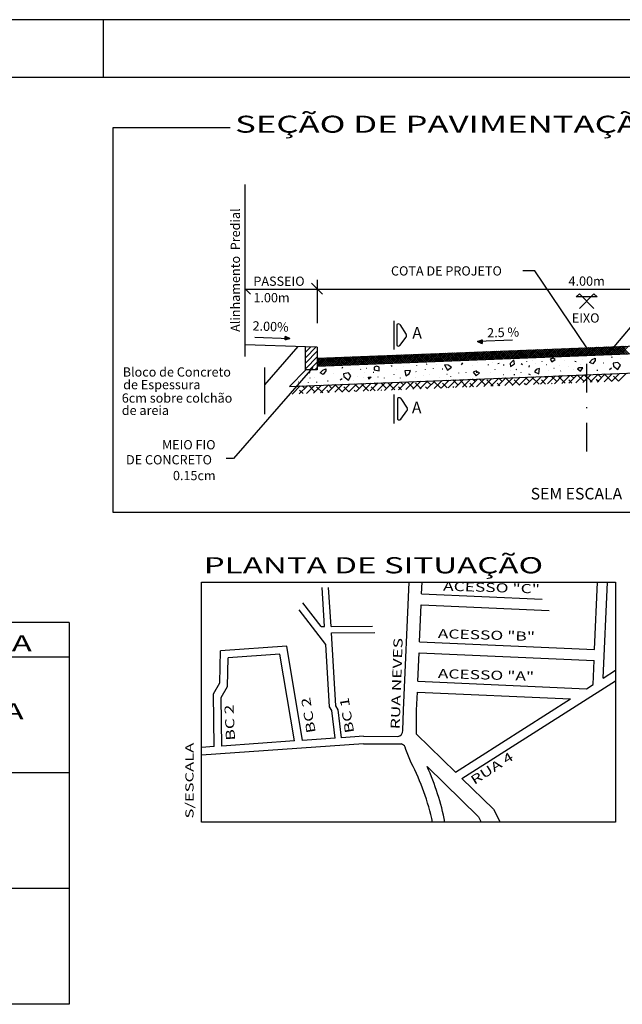
# Model space of a CAD drawing. Extents: x 848 to 1146, y 914 to 1103.
# Drawn here: x 1047 to 1099, y 1018 to 1103 of the extents above; entities that cross this region are included whole.
import ezdxf

# ---------------------------------------------------------------- set-up
doc = ezdxf.new("R2010")
doc.units = 0
doc.header["$LTSCALE"] = 5
doc.header["$MEASUREMENT"] = 0
doc.linetypes.add('DASHDOT', pattern=[1, 0.5, -0.25, 0, -0.25])
doc.layers.get('0').update_dxf_attribs({"linetype": 'CONTINUOUS'})
for name, color, linetype in [('LEVANTAMENTO', 5, 'CONTINUOUS'), ('PREDIAL', 1, 'CONTINUOUS'), ('PROJETO', 2, 'CONTINUOUS'), ('REG60-100', 3, 'CONTINUOUS')]:
    doc.layers.add(name, color=color, linetype=linetype)
doc.styles.add('REGUA100', font='TIMES.TTF', dxfattribs={"width": 1.4})
doc.styles.add('ROMANS', font='romans')
doc.styles.add('STYLE3', font='ARIAL.TTF', dxfattribs={"width": 1.5})

# ---------------------------------------------------------------- blocks, each defined once
blk = doc.blocks.new('*X11')
at = {"color": 0}
for p, q in [((926.88, 861.65), (927.19, 861.96)), ((926.88, 861.67), (927.17, 861.96)), ((926.89, 861.77), (927.11, 861.99)), ((926.89, 861.79), (927.1, 861.99)), ((926.89, 861.73), (927.14, 861.98)), ((926.89, 861.75), (927.13, 861.98)), ((926.89, 861.69), (927.16, 861.97)), ((926.89, 861.71), (927.15, 861.97)), ((926.9, 861.9), (927.03, 862.03)), ((926.9, 861.92), (927.02, 862.03)), ((926.9, 861.86), (927.05, 862.02)), ((926.9, 861.88), (927.04, 862.02)), ((926.9, 861.83), (927.08, 862.01)), ((926.9, 861.84), (927.07, 862.01)), ((926.9, 861.81), (927.09, 862)), ((926.9, 861.64), (927.21, 861.94)), ((927.12, 861.7), (926.9, 861.92)), ((927.11, 861.7), (926.9, 861.9)), ((926.91, 862.04), (926.95, 862.07)), ((926.91, 862), (926.97, 862.06)), ((926.91, 862.02), (926.96, 862.06)), ((926.91, 861.96), (926.99, 862.05)), ((926.91, 861.98), (926.98, 862.05)), ((927.23, 861.73), (926.91, 862.05)), ((926.91, 861.94), (927.01, 862.04)), ((927.22, 861.73), (926.91, 862.03)), ((927.2, 861.72), (926.91, 862.01)), ((927.19, 861.72), (926.91, 862)), ((927.18, 861.72), (926.91, 861.98)), ((927.16, 861.71), (926.91, 861.97)), ((927.15, 861.71), (926.91, 861.95)), ((927.14, 861.7), (926.91, 861.93)), ((926.92, 862.08), (926.92, 862.08)), ((927.26, 861.74), (926.92, 862.08)), ((926.92, 862.06), (926.93, 862.07)), ((927.24, 861.74), (926.92, 862.06)), ((926.93, 861.64), (927.22, 861.94)), ((927.27, 861.74), (926.95, 862.07)), ((926.95, 861.65), (927.23, 861.93)), ((927.29, 861.75), (926.98, 862.05)), ((926.98, 861.66), (927.25, 861.93)), ((927, 861.66), (927.26, 861.92)), ((927.3, 861.75), (927.02, 862.04)), ((927.03, 861.67), (927.27, 861.92)), ((927.31, 861.76), (927.05, 862.02)), ((927.05, 861.68), (927.28, 861.91)), ((927.33, 861.76), (927.08, 862)), ((927.08, 861.69), (927.29, 861.9)), ((927.1, 861.69), (927.31, 861.9)), ((927.34, 861.76), (927.12, 861.99)), ((927.13, 861.7), (927.32, 861.89)), ((927.35, 861.77), (927.15, 861.97)), ((927.37, 861.77), (927.18, 861.96)), ((927.38, 861.78), (927.22, 861.94)), ((927.4, 861.78), (927.25, 861.93)), ((927.41, 861.78), (927.28, 861.91)), ((927.42, 861.79), (927.31, 861.9)), ((926.92, 861.64), (926.88, 861.67)), ((926.9, 861.64), (926.88, 861.66)), ((926.89, 861.63), (926.88, 861.64)), ((927.03, 861.67), (926.89, 861.8)), ((927.01, 861.67), (926.89, 861.79)), ((927, 861.66), (926.89, 861.77)), ((926.98, 861.66), (926.89, 861.75)), ((926.97, 861.66), (926.89, 861.74)), ((926.96, 861.65), (926.89, 861.72)), ((926.94, 861.65), (926.89, 861.7)), ((926.93, 861.64), (926.89, 861.69)), ((927.09, 861.69), (926.9, 861.88)), ((927.08, 861.69), (926.9, 861.87)), ((927.07, 861.68), (926.9, 861.85)), ((927.05, 861.68), (926.9, 861.84)), ((927.04, 861.68), (926.9, 861.82)), ((927.15, 861.71), (927.33, 861.89)), ((927.18, 861.72), (927.34, 861.88)), ((927.2, 861.72), (927.35, 861.88)), ((927.23, 861.73), (927.37, 861.87)), ((927.25, 861.74), (927.38, 861.87)), ((927.28, 861.74), (927.39, 861.86)), ((927.3, 861.75), (927.4, 861.85)), ((927.33, 861.76), (927.41, 861.85)), ((927.44, 861.79), (927.35, 861.88)), ((927.35, 861.77), (927.43, 861.84)), ((927.45, 861.8), (927.38, 861.86)), ((927.38, 861.77), (927.44, 861.84)), ((927.4, 861.78), (927.45, 861.83)), ((927.46, 861.8), (927.41, 861.85)), ((927.43, 861.79), (927.46, 861.83)), ((927.48, 861.8), (927.45, 861.83)), ((927.45, 861.8), (927.48, 861.82)), ((927.49, 861.81), (927.48, 861.82)), ((927.48, 861.8), (927.49, 861.81))]:
    blk.add_line(p, q, dxfattribs=at)
blk = doc.blocks.new('*X12')
at = {"color": 0}
for p, q in [((872.08, 860.76), (872.73, 861.42)), ((872.08, 860.06), (873.42, 861.4)), ((872.08, 859.35), (873.58, 860.85)), ((872.08, 858.64), (873.58, 860.14)), ((872.58, 858.44), (873.58, 859.43)), ((873.29, 858.44), (873.58, 858.73))]:
    blk.add_line(p, q, dxfattribs=at)

msp = doc.modelspace()

# ---------------------------------------------------------------- linework, layer by layer
at = {"color": 250}
for p, q in [((1146.285, 1102.815), (848.347, 1102.815)), ((1053.785, 1097.815), (1053.785, 1102.815))]:
    msp.add_line(p, q, dxfattribs=at)
at = {"color": 6}
msp.add_line((1141.285, 1097.815), (860.847, 1097.815), dxfattribs=at)
at = {"color": 1}
for p, q in [((1066.039, 1073.704), (1066.039, 1088.579)), ((1097.623, 1074.159), (1106.756, 1085.013)), ((1072.295, 1076.575), (1072.295, 1080.313)), ((1066.503, 1079.087), (1066.039, 1079.545)), ((1066.039, 1079.523), (1120.104, 1079.523)), ((1072.721, 1079.098), (1071.776, 1080.031)), ((1094.677, 1078.864), (1094.951, 1079.102)), ((1096.468, 1078.864), (1094.677, 1078.864)), ((1096.197, 1079.102), (1094.951, 1077.856)), ((1096.197, 1077.856), (1094.951, 1079.102)), ((1096.197, 1079.102), (1096.468, 1078.864)), ((1079.149, 1076.461), (1079.149, 1074.653)), ((1079.41, 1076.461), (1079.971, 1075.6)), ((1066.879, 1075.37), (1069.895, 1075.251)), ((1069.483, 1075.131), (1069.508, 1075.433)), ((1069.895, 1075.251), (1069.483, 1075.131)), ((1069.895, 1075.251), (1069.508, 1075.433)), ((1079.41, 1074.653), (1079.955, 1075.371)), ((1086.13, 1074.985), (1086.531, 1075.136)), ((1086.531, 1075.136), (1086.53, 1074.834)), ((1095.574, 1074.457), (1118.881, 1075.373)), ((1071.267, 1074.541), (1066.039, 1074.705)), ((1070.591, 1074.562), (1067.704, 1071.241)), ((1072.267, 1074.509), (1071.267, 1074.541)), ((1071.267, 1072.541), (1071.267, 1074.541)), ((1072.267, 1074.509), (1072.267, 1073.541)), ((1072.334, 1073.544), (1095.574, 1074.457)), ((1089.146, 1075.102), (1086.13, 1074.985)), ((1086.13, 1074.985), (1086.53, 1074.834)), ((1095.574, 1073.79), (1118.889, 1074.706)), ((1072.267, 1072.874), (1095.582, 1073.79)), ((1072.267, 1073.541), (1072.33, 1073.544)), ((1072.267, 1073.541), (1072.267, 1072.874)), ((1092.678, 1073.542), (1092.409, 1073.468)), ((1092.409, 1073.468), (1092.556, 1073.249)), ((1092.556, 1073.249), (1092.848, 1073.444)), ((1092.848, 1073.444), (1092.678, 1073.542)), ((1095.24, 1073.468), (1095.24, 1073.468)), ((1095.829, 1073.189), (1096.048, 1073.433)), ((1096.048, 1073.433), (1096.317, 1073.555)), ((1096.317, 1073.555), (1096.317, 1073.36)), ((1097.757, 1073.677), (1097.708, 1073.58)), ((1098.464, 1073.506), (1098.464, 1073.506)), ((1071.88, 1072.743), (1065.032, 1064.865)), ((1072.267, 1072.874), (1072.267, 1072.541)), ((1072.741, 1072.517), (1073.01, 1072.639)), ((1073.01, 1072.639), (1073.01, 1072.444)), ((1074.449, 1072.761), (1074.401, 1072.664)), ((1075.157, 1072.591), (1075.157, 1072.591)), ((1076.036, 1072.591), (1076.011, 1072.566)), ((1076.548, 1072.664), (1076.524, 1072.664)), ((1077.426, 1072.859), (1077.207, 1072.786)), ((1077.207, 1072.786), (1077.207, 1072.542)), ((1077.622, 1072.761), (1077.426, 1072.859)), ((1077.622, 1072.469), (1077.622, 1072.761)), ((1078.671, 1072.908), (1078.671, 1072.883)), ((1078.671, 1072.883), (1078.744, 1072.883)), ((1079.159, 1072.615), (1079.159, 1072.591)), ((1079.72, 1072.859), (1079.72, 1072.859)), ((1080.867, 1072.932), (1080.843, 1072.883)), ((1081.599, 1072.615), (1081.599, 1072.566)), ((1081.746, 1073.03), (1081.697, 1073.005)), ((1082.307, 1072.664), (1082.307, 1072.639)), ((1082.624, 1073.03), (1082.624, 1073.03)), ((1083.136, 1072.615), (1083.063, 1072.591)), ((1083.283, 1072.981), (1083.527, 1072.517)), ((1083.6, 1072.956), (1083.283, 1072.981)), ((1083.527, 1072.517), (1083.893, 1072.786)), ((1083.82, 1072.81), (1083.6, 1072.956)), ((1083.893, 1072.786), (1083.82, 1072.81)), ((1084.845, 1073.151), (1084.723, 1072.981)), ((1085.674, 1072.908), (1085.674, 1072.908)), ((1086.113, 1073.151), (1086.113, 1073.151)), ((1087.041, 1073.005), (1087.041, 1072.956)), ((1087.407, 1073.151), (1087.407, 1073.151)), ((1088.017, 1073.078), (1087.895, 1073.054)), ((1088.432, 1072.956), (1088.358, 1072.956)), ((1089.261, 1073.395), (1088.968, 1073.078)), ((1088.968, 1073.078), (1088.993, 1072.834)), ((1088.993, 1072.834), (1089.334, 1073.054)), ((1089.334, 1073.054), (1089.261, 1073.395)), ((1089.92, 1073.103), (1090.018, 1073.005)), ((1090.359, 1073.273), (1090.359, 1073.225)), ((1090.603, 1072.908), (1090.579, 1072.786)), ((1090.872, 1073.371), (1090.847, 1073.371)), ((1091.165, 1073.103), (1091.165, 1073.078)), ((1091.482, 1072.664), (1091.213, 1072.566)), ((1091.433, 1072.2), (1091.482, 1072.664)), ((1091.701, 1073.298), (1091.701, 1073.273)), ((1092.067, 1073.005), (1092.092, 1073.005)), ((1092.726, 1072.688), (1092.751, 1072.688)), ((1093.164, 1072.027), (1121.11, 1073.125)), ((1093.19, 1072.932), (1093.19, 1072.932)), ((1093.654, 1073.322), (1093.654, 1073.322)), ((1094.02, 1072.834), (1094.02, 1072.834)), ((1094.556, 1073.298), (1094.654, 1073.273)), ((1094.922, 1072.713), (1094.776, 1072.639)), ((1094.776, 1072.639), (1095.044, 1072.42)), ((1095.24, 1072.713), (1094.922, 1072.713)), ((1095.044, 1072.42), (1095.24, 1072.713)), ((1095.069, 1073.03), (1095.069, 1073.03)), ((1096.097, 1073.067), (1095.829, 1073.189)), ((1096.317, 1073.36), (1096.097, 1073.067)), ((1097, 1073.141), (1097.025, 1073.141)), ((1097.732, 1072.677), (1097.561, 1072.555)), ((1098.269, 1073.189), (1097.854, 1073.116)), ((1097.854, 1073.116), (1097.879, 1072.872)), ((1097.879, 1072.872), (1098.269, 1072.58)), ((1098.489, 1072.945), (1098.269, 1073.189)), ((1098.269, 1072.58), (1098.489, 1072.945)), ((1071.274, 1072.541), (1069.857, 1071.111)), ((1069.857, 1071.111), (1095.574, 1072.122)), ((1072.267, 1072.541), (1071.267, 1072.541)), ((1071.521, 1072.347), (1071.619, 1072.298)), ((1071.619, 1071.859), (1071.619, 1071.835)), ((1072.009, 1071.859), (1072.009, 1071.859)), ((1072.522, 1072.274), (1072.741, 1072.517)), ((1072.79, 1072.152), (1072.522, 1072.274)), ((1073.01, 1072.444), (1072.79, 1072.152)), ((1073.693, 1072.225), (1073.717, 1072.225)), ((1074.425, 1071.762), (1074.254, 1071.64)), ((1074.962, 1072.274), (1074.547, 1072.2)), ((1074.547, 1072.2), (1074.571, 1071.957)), ((1074.571, 1071.957), (1074.962, 1071.664)), ((1075.181, 1072.03), (1074.962, 1072.274)), ((1074.962, 1071.664), (1075.181, 1072.03)), ((1075.743, 1071.932), (1075.743, 1071.932)), ((1076.28, 1071.859), (1076.28, 1071.859)), ((1076.377, 1072.274), (1076.377, 1072.274)), ((1076.719, 1071.737), (1076.694, 1071.908)), ((1076.694, 1071.908), (1076.938, 1071.908)), ((1076.938, 1071.908), (1076.719, 1071.737)), ((1077.158, 1072.322), (1077.109, 1072.322)), ((1077.207, 1072.542), (1077.622, 1072.469)), ((1077.5, 1071.932), (1077.5, 1071.908)), ((1078.061, 1071.859), (1078.061, 1071.835)), ((1078.891, 1072.127), (1078.891, 1072.103)), ((1079.452, 1071.859), (1079.452, 1071.835)), ((1080.33, 1072.493), (1079.842, 1072.444)), ((1079.842, 1072.444), (1079.94, 1072.03)), ((1079.94, 1072.03), (1080.233, 1072.2)), ((1080.233, 1072.2), (1080.33, 1072.493)), ((1080.794, 1072.396), (1080.818, 1072.371)), ((1080.794, 1071.859), (1080.794, 1071.859)), ((1081.502, 1072.03), (1081.502, 1072.03)), ((1081.99, 1072.127), (1081.99, 1072.127)), ((1082.868, 1071.859), (1082.868, 1071.859)), ((1083.502, 1072.127), (1083.478, 1072.127)), ((1083.795, 1072.005), (1083.795, 1071.981)), ((1084.479, 1072.274), (1084.479, 1072.249)), ((1085.113, 1072.347), (1085.113, 1072.322)), ((1086.04, 1072.469), (1085.747, 1072.347)), ((1085.747, 1072.347), (1086.016, 1072.03)), ((1086.016, 1072.03), (1086.309, 1072.298)), ((1086.065, 1072.298), (1086.04, 1072.469)), ((1086.113, 1072.371), (1086.065, 1072.298)), ((1086.309, 1072.298), (1086.113, 1072.371)), ((1087.285, 1072.298), (1087.285, 1072.298)), ((1087.626, 1072.566), (1087.626, 1072.542)), ((1088.383, 1072.152), (1088.407, 1072.152)), ((1089.017, 1072.517), (1089.017, 1072.517)), ((1089.286, 1072.152), (1089.359, 1072.152)), ((1089.505, 1072.566), (1089.456, 1072.542)), ((1089.871, 1072.347), (1089.871, 1072.322)), ((1090.53, 1072.2), (1090.677, 1072.127)), ((1091.213, 1072.566), (1091.067, 1072.371)), ((1091.067, 1072.371), (1091.433, 1072.2)), ((1092.287, 1072.517), (1092.287, 1072.517)), ((1093.312, 1072.42), (1093.336, 1072.444)), ((1094.459, 1072.566), (1094.459, 1072.566)), ((1096.463, 1072.507), (1096.536, 1072.507)), ((1070.618, 1071.493), (1070.643, 1071.493)), ((1071.497, 1071.444), (1071.497, 1071.42)), ((1072.204, 1071.493), (1072.204, 1071.444)), ((1073.156, 1071.591), (1073.229, 1071.591)), ((1075.401, 1071.64), (1075.401, 1071.64)), ((1079.225, 1070.077), (1079.225, 1068.269)), ((1079.486, 1070.077), (1080.047, 1069.216)), ((1079.486, 1068.269), (1080.031, 1068.987)), ((1065.032, 1064.865), (1064.395, 1064.865))]:
    msp.add_line(p, q, dxfattribs=at)
at = {"color": 2}
for p, q in [((1078.925, 1074.296), (1078.925, 1076.766)), ((1078.925, 1067.912), (1078.925, 1070.42))]:
    msp.add_line(p, q, dxfattribs=at)
at = {"color": 0}
for p, q in [((1090.451, 1073.588), (1091.145, 1074.283)), ((1090.635, 1073.596), (1091.329, 1074.29)), ((1090.819, 1073.603), (1091.513, 1074.297)), ((1091.003, 1073.61), (1091.698, 1074.305)), ((1091.765, 1073.64), (1091.124, 1074.282)), ((1091.187, 1073.617), (1091.882, 1074.312)), ((1091.936, 1073.647), (1091.294, 1074.289)), ((1091.371, 1073.625), (1092.066, 1074.319)), ((1092.106, 1073.653), (1091.464, 1074.295)), ((1091.555, 1073.632), (1092.25, 1074.326)), ((1092.276, 1073.66), (1091.634, 1074.302)), ((1091.739, 1073.639), (1092.434, 1074.334)), ((1092.446, 1073.667), (1091.804, 1074.309)), ((1091.923, 1073.646), (1092.618, 1074.341)), ((1092.616, 1073.674), (1091.974, 1074.315)), ((1092.107, 1073.654), (1092.802, 1074.348)), ((1092.786, 1073.68), (1092.144, 1074.322)), ((1092.291, 1073.661), (1092.986, 1074.355)), ((1092.956, 1073.687), (1092.314, 1074.329)), ((1092.475, 1073.668), (1093.17, 1074.362)), ((1093.126, 1073.694), (1092.484, 1074.336)), ((1093.296, 1073.7), (1092.654, 1074.342)), ((1092.659, 1073.675), (1093.354, 1074.37)), ((1093.466, 1073.707), (1092.824, 1074.349)), ((1092.843, 1073.682), (1093.538, 1074.377)), ((1093.636, 1073.714), (1092.995, 1074.356)), ((1093.027, 1073.69), (1093.722, 1074.384)), ((1093.807, 1073.72), (1093.165, 1074.362)), ((1093.211, 1073.697), (1093.906, 1074.391)), ((1093.977, 1073.727), (1093.335, 1074.369)), ((1093.395, 1073.704), (1094.09, 1074.399)), ((1094.147, 1073.734), (1093.505, 1074.376)), ((1093.579, 1073.711), (1094.274, 1074.406)), ((1094.317, 1073.74), (1093.675, 1074.382)), ((1093.763, 1073.719), (1094.458, 1074.413)), ((1094.487, 1073.747), (1093.845, 1074.389)), ((1093.947, 1073.726), (1094.642, 1074.42)), ((1094.657, 1073.754), (1094.015, 1074.396)), ((1094.131, 1073.733), (1094.826, 1074.428)), ((1094.827, 1073.76), (1094.185, 1074.402)), ((1094.315, 1073.74), (1095.01, 1074.435)), ((1094.997, 1073.767), (1094.355, 1074.409)), ((1094.499, 1073.748), (1095.194, 1074.442)), ((1095.167, 1073.774), (1094.525, 1074.416)), ((1094.683, 1073.755), (1095.378, 1074.449)), ((1095.337, 1073.78), (1094.695, 1074.422)), ((1095.508, 1073.787), (1094.866, 1074.429)), ((1094.867, 1073.762), (1095.562, 1074.456)), ((1095.574, 1073.898), (1095.036, 1074.436)), ((1095.051, 1073.769), (1095.574, 1074.292)), ((1095.852, 1073.801), (1095.21, 1074.443)), ((1095.574, 1074.251), (1095.376, 1074.449)), ((1095.542, 1073.788), (1096.236, 1074.483)), ((1096.192, 1073.814), (1095.55, 1074.456)), ((1095.574, 1073.968), (1096.082, 1074.477)), ((1095.574, 1074.115), (1095.93, 1074.471)), ((1095.574, 1074.292), (1095.746, 1074.464)), ((1096.362, 1073.821), (1095.72, 1074.463)), ((1095.726, 1073.796), (1096.42, 1074.49)), ((1096.532, 1073.827), (1095.89, 1074.469)), ((1095.91, 1073.803), (1096.604, 1074.497)), ((1096.703, 1073.834), (1096.061, 1074.476)), ((1096.094, 1073.81), (1096.788, 1074.505)), ((1096.873, 1073.841), (1096.231, 1074.483)), ((1096.278, 1073.817), (1096.972, 1074.512)), ((1097.043, 1073.847), (1096.401, 1074.489)), ((1096.462, 1073.825), (1097.156, 1074.519)), ((1097.213, 1073.854), (1096.571, 1074.496)), ((1096.646, 1073.832), (1097.34, 1074.526)), ((1097.383, 1073.861), (1096.741, 1074.503)), ((1096.83, 1073.839), (1097.524, 1074.534)), ((1097.553, 1073.867), (1096.911, 1074.509)), ((1097.014, 1073.846), (1097.708, 1074.541)), ((1097.723, 1073.874), (1097.081, 1074.516)), ((1097.198, 1073.854), (1097.892, 1074.548)), ((1097.893, 1073.881), (1097.251, 1074.523)), ((1097.382, 1073.861), (1098.076, 1074.555)), ((1098.063, 1073.888), (1097.421, 1074.53)), ((1097.566, 1073.868), (1098.26, 1074.562)), ((1098.233, 1073.894), (1097.591, 1074.536)), ((1097.75, 1073.875), (1098.444, 1074.57)), ((1098.403, 1073.901), (1097.761, 1074.543)), ((1098.574, 1073.908), (1097.932, 1074.55)), ((1097.934, 1073.882), (1098.628, 1074.577)), ((1098.744, 1073.914), (1098.102, 1074.556)), ((1098.118, 1073.89), (1098.812, 1074.584)), ((1098.914, 1073.921), (1098.272, 1074.563)), ((1098.302, 1073.897), (1098.996, 1074.591)), ((1099.084, 1073.928), (1098.442, 1074.57)), ((1098.486, 1073.904), (1099.18, 1074.599)), ((1099.254, 1073.934), (1098.612, 1074.576)), ((1072.267, 1072.905), (1072.929, 1073.567)), ((1072.267, 1073.082), (1072.745, 1073.56)), ((1072.267, 1073.259), (1072.561, 1073.553)), ((1072.267, 1073.435), (1072.377, 1073.546)), ((1072.885, 1072.898), (1072.267, 1073.517)), ((1073.055, 1072.905), (1072.413, 1073.547)), ((1072.418, 1072.88), (1073.113, 1073.574)), ((1073.225, 1072.912), (1072.583, 1073.554)), ((1072.602, 1072.887), (1073.297, 1073.582)), ((1073.395, 1072.918), (1072.753, 1073.56)), ((1072.786, 1072.894), (1073.481, 1073.589)), ((1073.565, 1072.925), (1072.923, 1073.567)), ((1072.97, 1072.902), (1073.665, 1073.596)), ((1073.736, 1072.932), (1073.094, 1073.574)), ((1073.154, 1072.909), (1073.849, 1073.603)), ((1073.906, 1072.938), (1073.264, 1073.58)), ((1073.338, 1072.916), (1074.033, 1073.611)), ((1074.076, 1072.945), (1073.434, 1073.587)), ((1073.522, 1072.923), (1074.217, 1073.618)), ((1074.246, 1072.952), (1073.604, 1073.594)), ((1073.706, 1072.931), (1074.401, 1073.625)), ((1074.416, 1072.958), (1073.774, 1073.6)), ((1073.89, 1072.938), (1074.585, 1073.632)), ((1074.586, 1072.965), (1073.944, 1073.607)), ((1074.074, 1072.945), (1074.769, 1073.639)), ((1074.756, 1072.972), (1074.114, 1073.614)), ((1074.258, 1072.952), (1074.953, 1073.647)), ((1074.926, 1072.978), (1074.284, 1073.62)), ((1074.442, 1072.959), (1075.137, 1073.654)), ((1075.096, 1072.985), (1074.454, 1073.627)), ((1075.266, 1072.992), (1074.624, 1073.634)), ((1074.626, 1072.967), (1075.321, 1073.661)), ((1075.436, 1072.999), (1074.795, 1073.64)), ((1074.81, 1072.974), (1075.505, 1073.668)), ((1075.607, 1073.005), (1074.965, 1073.647)), ((1074.994, 1072.981), (1075.689, 1073.676)), ((1075.777, 1073.012), (1075.135, 1073.654)), ((1075.178, 1072.988), (1075.873, 1073.683)), ((1075.947, 1073.019), (1075.305, 1073.661)), ((1075.362, 1072.996), (1076.057, 1073.69)), ((1076.117, 1073.025), (1075.475, 1073.667)), ((1075.547, 1073.003), (1076.241, 1073.697)), ((1076.287, 1073.032), (1075.645, 1073.674)), ((1075.731, 1073.01), (1076.425, 1073.705)), ((1076.457, 1073.039), (1075.815, 1073.681)), ((1075.915, 1073.017), (1076.609, 1073.712)), ((1076.627, 1073.045), (1075.985, 1073.687)), ((1076.099, 1073.025), (1076.793, 1073.719)), ((1076.797, 1073.052), (1076.155, 1073.694)), ((1076.283, 1073.032), (1076.977, 1073.726)), ((1076.967, 1073.059), (1076.325, 1073.701)), ((1076.467, 1073.039), (1077.161, 1073.733)), ((1077.137, 1073.065), (1076.495, 1073.707)), ((1076.651, 1073.046), (1077.345, 1073.741)), ((1077.308, 1073.072), (1076.666, 1073.714)), ((1076.835, 1073.053), (1077.529, 1073.748)), ((1077.478, 1073.079), (1076.836, 1073.721)), ((1077.648, 1073.085), (1077.006, 1073.727)), ((1077.019, 1073.061), (1077.713, 1073.755)), ((1077.818, 1073.092), (1077.176, 1073.734)), ((1077.203, 1073.068), (1077.897, 1073.762)), ((1077.988, 1073.099), (1077.346, 1073.741)), ((1077.387, 1073.075), (1078.081, 1073.77)), ((1078.158, 1073.105), (1077.516, 1073.747)), ((1077.571, 1073.082), (1078.265, 1073.777)), ((1078.328, 1073.112), (1077.686, 1073.754)), ((1077.755, 1073.09), (1078.449, 1073.784)), ((1078.498, 1073.119), (1077.856, 1073.761)), ((1077.939, 1073.097), (1078.633, 1073.791)), ((1078.668, 1073.126), (1078.026, 1073.767)), ((1078.123, 1073.104), (1078.817, 1073.799)), ((1078.838, 1073.132), (1078.196, 1073.774)), ((1078.307, 1073.111), (1079.001, 1073.806)), ((1079.008, 1073.139), (1078.366, 1073.781)), ((1078.491, 1073.119), (1079.185, 1073.813)), ((1079.179, 1073.146), (1078.537, 1073.788)), ((1078.675, 1073.126), (1079.369, 1073.82)), ((1079.349, 1073.152), (1078.707, 1073.794)), ((1078.859, 1073.133), (1079.553, 1073.827)), ((1079.519, 1073.159), (1078.877, 1073.801)), ((1079.043, 1073.14), (1079.737, 1073.835)), ((1079.689, 1073.166), (1079.047, 1073.808)), ((1079.859, 1073.172), (1079.217, 1073.814)), ((1079.227, 1073.147), (1079.921, 1073.842)), ((1080.029, 1073.179), (1079.387, 1073.821)), ((1079.411, 1073.155), (1080.105, 1073.849)), ((1080.199, 1073.186), (1079.557, 1073.828)), ((1079.595, 1073.162), (1080.289, 1073.856)), ((1080.369, 1073.192), (1079.727, 1073.834)), ((1079.779, 1073.169), (1080.473, 1073.864)), ((1080.539, 1073.199), (1079.897, 1073.841)), ((1079.963, 1073.176), (1080.657, 1073.871)), ((1080.709, 1073.206), (1080.067, 1073.848)), ((1080.147, 1073.184), (1080.841, 1073.878)), ((1080.879, 1073.212), (1080.238, 1073.854)), ((1080.331, 1073.191), (1081.025, 1073.885)), ((1081.05, 1073.219), (1080.408, 1073.861)), ((1080.515, 1073.198), (1081.209, 1073.893)), ((1081.22, 1073.226), (1080.578, 1073.868)), ((1080.699, 1073.205), (1081.393, 1073.9)), ((1081.39, 1073.232), (1080.748, 1073.874)), ((1080.883, 1073.213), (1081.577, 1073.907)), ((1081.56, 1073.239), (1080.918, 1073.881)), ((1081.067, 1073.22), (1081.761, 1073.914)), ((1081.73, 1073.246), (1081.088, 1073.888)), ((1081.251, 1073.227), (1081.945, 1073.921)), ((1081.9, 1073.252), (1081.258, 1073.894)), ((1082.07, 1073.259), (1081.428, 1073.901)), ((1081.435, 1073.234), (1082.129, 1073.929)), ((1082.24, 1073.266), (1081.598, 1073.908)), ((1081.619, 1073.241), (1082.313, 1073.936)), ((1082.41, 1073.273), (1081.768, 1073.914)), ((1081.803, 1073.249), (1082.497, 1073.943)), ((1082.58, 1073.279), (1081.938, 1073.921)), ((1081.987, 1073.256), (1082.681, 1073.95)), ((1082.751, 1073.286), (1082.109, 1073.928)), ((1082.171, 1073.263), (1082.865, 1073.958)), ((1082.921, 1073.293), (1082.279, 1073.935)), ((1082.355, 1073.27), (1083.049, 1073.965)), ((1083.091, 1073.299), (1082.449, 1073.941)), ((1082.539, 1073.278), (1083.233, 1073.972)), ((1083.261, 1073.306), (1082.619, 1073.948)), ((1082.723, 1073.285), (1083.417, 1073.979)), ((1083.431, 1073.313), (1082.789, 1073.955)), ((1082.907, 1073.292), (1083.601, 1073.987)), ((1083.601, 1073.319), (1082.959, 1073.961)), ((1083.091, 1073.299), (1083.785, 1073.994)), ((1083.771, 1073.326), (1083.129, 1073.968)), ((1083.275, 1073.307), (1083.969, 1074.001)), ((1083.941, 1073.333), (1083.299, 1073.975)), ((1083.459, 1073.314), (1084.153, 1074.008)), ((1084.111, 1073.339), (1083.469, 1073.981)), ((1084.281, 1073.346), (1083.639, 1073.988)), ((1083.643, 1073.321), (1084.337, 1074.015)), ((1084.451, 1073.353), (1083.809, 1073.995)), ((1083.827, 1073.328), (1084.521, 1074.023)), ((1084.622, 1073.359), (1083.98, 1074.001)), ((1084.011, 1073.335), (1084.705, 1074.03)), ((1084.792, 1073.366), (1084.15, 1074.008)), ((1084.195, 1073.343), (1084.889, 1074.037)), ((1084.962, 1073.373), (1084.32, 1074.015)), ((1084.379, 1073.35), (1085.073, 1074.044)), ((1085.132, 1073.379), (1084.49, 1074.021)), ((1084.563, 1073.357), (1085.257, 1074.052)), ((1085.302, 1073.386), (1084.66, 1074.028)), ((1084.747, 1073.364), (1085.441, 1074.059)), ((1085.472, 1073.393), (1084.83, 1074.035)), ((1084.931, 1073.372), (1085.625, 1074.066)), ((1085.642, 1073.4), (1085, 1074.041)), ((1085.115, 1073.379), (1085.809, 1074.073)), ((1085.812, 1073.406), (1085.17, 1074.048)), ((1085.299, 1073.386), (1085.993, 1074.08)), ((1085.982, 1073.413), (1085.34, 1074.055)), ((1085.483, 1073.393), (1086.177, 1074.088)), ((1086.152, 1073.42), (1085.51, 1074.062)), ((1085.667, 1073.4), (1086.361, 1074.095)), ((1086.322, 1073.426), (1085.681, 1074.068)), ((1085.851, 1073.408), (1086.545, 1074.102)), ((1086.493, 1073.433), (1085.851, 1074.075)), ((1086.663, 1073.44), (1086.021, 1074.082)), ((1086.035, 1073.415), (1086.729, 1074.109)), ((1086.833, 1073.446), (1086.191, 1074.088)), ((1086.219, 1073.422), (1086.913, 1074.117)), ((1087.003, 1073.453), (1086.361, 1074.095)), ((1086.403, 1073.429), (1087.097, 1074.124)), ((1087.173, 1073.46), (1086.531, 1074.102)), ((1086.587, 1073.437), (1087.281, 1074.131)), ((1087.343, 1073.466), (1086.701, 1074.108)), ((1086.771, 1073.444), (1087.465, 1074.138)), ((1087.513, 1073.473), (1086.871, 1074.115)), ((1086.955, 1073.451), (1087.649, 1074.146)), ((1087.683, 1073.48), (1087.041, 1074.122)), ((1087.139, 1073.458), (1087.833, 1074.153)), ((1087.853, 1073.486), (1087.211, 1074.128)), ((1087.323, 1073.466), (1088.017, 1074.16)), ((1088.023, 1073.493), (1087.381, 1074.135)), ((1087.507, 1073.473), (1088.201, 1074.167)), ((1088.194, 1073.5), (1087.552, 1074.142)), ((1087.691, 1073.48), (1088.385, 1074.174)), ((1088.364, 1073.506), (1087.722, 1074.148)), ((1087.875, 1073.487), (1088.569, 1074.182)), ((1088.534, 1073.513), (1087.892, 1074.155)), ((1088.059, 1073.494), (1088.753, 1074.189)), ((1088.704, 1073.52), (1088.062, 1074.162)), ((1088.874, 1073.526), (1088.232, 1074.168)), ((1088.243, 1073.502), (1088.937, 1074.196)), ((1089.044, 1073.533), (1088.402, 1074.175)), ((1088.427, 1073.509), (1089.121, 1074.203)), ((1089.214, 1073.54), (1088.572, 1074.182)), ((1088.611, 1073.516), (1089.305, 1074.211)), ((1089.384, 1073.547), (1088.742, 1074.189)), ((1088.795, 1073.523), (1089.489, 1074.218)), ((1089.554, 1073.553), (1088.912, 1074.195)), ((1088.979, 1073.531), (1089.673, 1074.225)), ((1089.724, 1073.56), (1089.082, 1074.202)), ((1089.163, 1073.538), (1089.857, 1074.232)), ((1089.894, 1073.567), (1089.252, 1074.209)), ((1089.347, 1073.545), (1090.041, 1074.24)), ((1090.065, 1073.573), (1089.423, 1074.215)), ((1089.531, 1073.552), (1090.225, 1074.247)), ((1090.235, 1073.58), (1089.593, 1074.222)), ((1089.715, 1073.56), (1090.409, 1074.254)), ((1090.405, 1073.587), (1089.763, 1074.229)), ((1089.899, 1073.567), (1090.593, 1074.261)), ((1090.575, 1073.593), (1089.933, 1074.235)), ((1090.083, 1073.574), (1090.777, 1074.268)), ((1090.745, 1073.6), (1090.103, 1074.242)), ((1090.267, 1073.581), (1090.961, 1074.276)), ((1090.915, 1073.607), (1090.273, 1074.249)), ((1091.085, 1073.613), (1090.443, 1074.255)), ((1091.255, 1073.62), (1090.613, 1074.262)), ((1091.425, 1073.627), (1090.783, 1074.269)), ((1091.595, 1073.633), (1090.953, 1074.275)), ((1095.235, 1073.776), (1095.574, 1074.115)), ((1095.388, 1073.782), (1095.574, 1073.968)), ((1096.022, 1073.807), (1095.574, 1074.256)), ((1095.682, 1073.794), (1095.574, 1073.902)), ((1072.715, 1072.892), (1072.267, 1073.34)), ((1072.545, 1072.885), (1072.267, 1073.163)), ((1072.375, 1072.878), (1072.267, 1072.986)), ((1085.442, 1071.057), (1086.136, 1071.751)), ((1085.915, 1071.53), (1085.71, 1071.734)), ((1086.055, 1071.081), (1086.749, 1071.775)), ((1086.799, 1071.235), (1086.277, 1071.757)), ((1086.668, 1071.105), (1087.363, 1071.799)), ((1087.282, 1071.129), (1087.976, 1071.823)), ((1087.895, 1071.153), (1088.59, 1071.847)), ((1088.272, 1071.53), (1087.978, 1071.823)), ((1088.508, 1071.177), (1089.203, 1071.871)), ((1089.156, 1071.235), (1088.545, 1071.846)), ((1089.122, 1071.201), (1089.816, 1071.896)), ((1089.745, 1071.824), (1089.679, 1071.89)), ((1089.735, 1071.225), (1090.43, 1071.92)), ((1090.629, 1071.53), (1090.246, 1071.912)), ((1090.348, 1071.249), (1091.043, 1071.944)), ((1091.455, 1071.293), (1090.813, 1071.935)), ((1090.962, 1071.273), (1091.656, 1071.968)), ((1091.575, 1071.297), (1092.27, 1071.992)), ((1092.102, 1071.824), (1091.947, 1071.979)), ((1092.189, 1071.322), (1092.883, 1072.016)), ((1092.986, 1071.53), (1092.514, 1072.002)), ((1092.802, 1071.346), (1093.496, 1072.04)), ((1093.723, 1071.382), (1093.133, 1071.972)), ((1093.415, 1071.37), (1094.11, 1072.064)), ((1094.029, 1071.394), (1094.723, 1072.088)), ((1094.459, 1071.824), (1094.215, 1072.068)), ((1094.642, 1071.418), (1095.336, 1072.112)), ((1095.343, 1071.53), (1094.782, 1072.091)), ((1095.255, 1071.442), (1095.949, 1072.137)), ((1095.255, 1071.442), (1095.574, 1071.761)), ((1095.574, 1071.888), (1095.349, 1072.113)), ((1096.052, 1071.473), (1095.522, 1072.004)), ((1095.868, 1071.466), (1096.563, 1072.161)), ((1096.482, 1071.49), (1097.176, 1072.185)), ((1096.848, 1071.856), (1096.544, 1072.16)), ((1097.095, 1071.514), (1097.79, 1072.209)), ((1097.732, 1071.562), (1097.111, 1072.182)), ((1097.708, 1071.538), (1098.403, 1072.233)), ((1098.32, 1071.562), (1097.879, 1072.004)), ((1098.321, 1072.151), (1098.245, 1072.227)), ((1098.322, 1071.563), (1099.016, 1072.257)), ((1070.108, 1070.454), (1070.802, 1071.149)), ((1070.721, 1070.478), (1071.416, 1071.173)), ((1071.183, 1070.94), (1070.969, 1071.155)), ((1071.335, 1070.502), (1072.029, 1071.197)), ((1072.067, 1070.646), (1071.536, 1071.177)), ((1071.948, 1070.526), (1072.642, 1071.221)), ((1072.745, 1070.558), (1072.215, 1071.088)), ((1072.561, 1070.55), (1073.256, 1071.245)), ((1073.175, 1070.575), (1073.869, 1071.269)), ((1073.541, 1070.94), (1073.237, 1071.244)), ((1073.788, 1070.599), (1074.482, 1071.293)), ((1074.424, 1070.646), (1073.804, 1071.266)), ((1074.401, 1070.623), (1075.096, 1071.317)), ((1075.013, 1070.647), (1074.572, 1071.088)), ((1075.014, 1071.235), (1074.938, 1071.311)), ((1075.015, 1070.647), (1075.709, 1071.341)), ((1075.898, 1070.94), (1075.505, 1071.333)), ((1075.628, 1070.671), (1076.322, 1071.365)), ((1076.714, 1070.714), (1076.072, 1071.356)), ((1076.241, 1070.695), (1076.936, 1071.389)), ((1076.855, 1070.719), (1077.549, 1071.414)), ((1077.281, 1070.736), (1076.929, 1071.088)), ((1077.371, 1071.235), (1077.206, 1071.4)), ((1077.468, 1070.743), (1078.163, 1071.438)), ((1078.255, 1070.94), (1077.773, 1071.422)), ((1078.081, 1070.767), (1078.776, 1071.462)), ((1078.982, 1070.803), (1078.402, 1071.382)), ((1078.695, 1070.791), (1079.389, 1071.486)), ((1079.549, 1070.825), (1079.286, 1071.088)), ((1079.308, 1070.816), (1080.003, 1071.51)), ((1079.728, 1071.235), (1079.474, 1071.489)), ((1079.921, 1070.84), (1080.616, 1071.534)), ((1080.612, 1070.94), (1080.041, 1071.511)), ((1080.535, 1070.864), (1081.229, 1071.558)), ((1081.25, 1070.892), (1080.759, 1071.382)), ((1081.148, 1070.888), (1081.843, 1071.582)), ((1081.201, 1071.53), (1081.175, 1071.556)), ((1081.816, 1070.914), (1081.643, 1071.088)), ((1082.085, 1071.235), (1081.742, 1071.578)), ((1081.762, 1070.912), (1082.456, 1071.606)), ((1082.95, 1070.959), (1082.308, 1071.601)), ((1082.375, 1070.936), (1083.069, 1071.63)), ((1082.988, 1070.96), (1083.683, 1071.655)), ((1083.517, 1070.981), (1083.116, 1071.382)), ((1083.558, 1071.53), (1083.442, 1071.645)), ((1083.602, 1070.984), (1084.296, 1071.679)), ((1084.084, 1071.003), (1084, 1071.088)), ((1084.442, 1071.235), (1084.009, 1071.667)), ((1084.215, 1071.008), (1084.909, 1071.703)), ((1085.218, 1071.048), (1084.589, 1071.677)), ((1084.828, 1071.032), (1085.523, 1071.727)), ((1085.785, 1071.07), (1085.473, 1071.382)), ((1087.486, 1071.137), (1086.946, 1071.677)), ((1088.053, 1071.159), (1087.83, 1071.382)), ((1089.754, 1071.226), (1089.303, 1071.677)), ((1090.321, 1071.248), (1090.187, 1071.382)), ((1092.022, 1071.315), (1091.66, 1071.677)), ((1092.589, 1071.337), (1092.544, 1071.382)), ((1094.29, 1071.404), (1094.017, 1071.677)), ((1096.619, 1071.496), (1096.406, 1071.709)), ((1071.044, 1070.491), (1070.742, 1070.793)), ((1073.312, 1070.58), (1073.099, 1070.793)), ((1075.58, 1070.669), (1075.456, 1070.793)), ((1077.848, 1070.758), (1077.813, 1070.793))]:
    msp.add_line(p, q, dxfattribs=at)
at = {"color": 1, "linetype": 'DASHDOT'}
msp.add_line((1095.574, 1065.475), (1095.574, 1074.457), dxfattribs=at)
at = {"color": 1}
for centre, radius, start, end in [((1079.28, 1076.33), 0.184, 45, 135), ((1079.805, 1075.497), 0.195, 320.09728, 32.00737), ((1079.28, 1074.785), 0.185, 225.25489, 314.74511), ((1079.356, 1069.946), 0.184, 45, 135), ((1079.881, 1069.113), 0.195, 320.09728, 32.00737), ((1079.356, 1068.4), 0.185, 225.25489, 314.74511)]:
    msp.add_arc(centre, radius, start, end, dxfattribs=at)
at = {"layer": 'PREDIAL'}
msp.add_lwpolyline([(1106.834, 1093.494), (1135.432, 1093.494), (1135.432, 1060.218), (1054.609, 1060.218), (1054.609, 1093.494), (1064.752, 1093.494)], dxfattribs=at)
at = {"layer": 'PROJETO', "color": 1}
for p, q in [((1091.083, 1081.114), (1090.048, 1081.114)), ((1095.574, 1074.457), (1091.083, 1081.114)), ((1067.704, 1072.749), (1067.704, 1068.703))]:
    msp.add_line(p, q, dxfattribs=at)
at = {"layer": 'PROJETO'}
for p, q in [((1050.827, 1050.69), (1050.827, 1047.383)), ((1050.827, 1047.69), (1050.827, 1027.383)), ((1050.827, 1027.383), (1050.827, 1017.69))]:
    msp.add_line(p, q, dxfattribs=at)
at = {"layer": 'REG60-100'}
for p, q in [((1079.732, 1043.108), (1080.216, 1054.183)), ((1081.299, 1053.174), (1081.343, 1054.183)), ((1096.253, 1048.354), (1096.508, 1054.183)), ((1097.012, 1045.9), (1097.374, 1054.183)), ((1072.906, 1050.344), (1072.698, 1053.713)), ((1073.463, 1050.351), (1073.254, 1053.719)), ((1081.299, 1053.174), (1091.721, 1052.718)), ((1072.612, 1050.341), (1071.027, 1052.392)), ((1081.118, 1049.016), (1081.258, 1052.226)), ((1081.258, 1052.226), (1092.332, 1051.742)), ((1073.002, 1048.793), (1070.693, 1051.78)), ((1072.612, 1050.341), (1072.906, 1050.344)), ((1073.463, 1050.351), (1077.037, 1050.391)), ((1073.497, 1049.793), (1077.259, 1049.836)), ((1073.887, 1043.488), (1073.497, 1049.793)), ((1073.335, 1043.421), (1073.002, 1048.793)), ((1081.118, 1049.016), (1096.253, 1048.354)), ((1063.848, 1045.486), (1063.9, 1048.248)), ((1069.632, 1048.648), (1063.902, 1048.249)), ((1069.035, 1047.95), (1064.564, 1047.639)), ((1070.298, 1040.456), (1069.037, 1047.949)), ((1071.004, 1040.505), (1069.634, 1048.647)), ((1080.969, 1045.616), (1081.076, 1048.068)), ((1081.076, 1048.068), (1096.212, 1047.407)), ((1064.516, 1045.152), (1064.563, 1047.637)), ((1096.121, 1045.334), (1096.212, 1047.407)), ((1097.012, 1045.9), (1098.076, 1046.575)), ((1063.292, 1044.541), (1063.848, 1045.486)), ((1080.969, 1045.616), (1095.56, 1044.978)), ((1084.787, 1037.216), (1098.076, 1045.655)), ((1063.351, 1039.972), (1063.292, 1044.541)), ((1063.959, 1044.208), (1064.516, 1045.152)), ((1080.859, 1043.108), (1080.928, 1044.668)), ((1080.928, 1044.668), (1094.161, 1044.09)), ((1095.56, 1044.978), (1096.121, 1045.334)), ((1064.014, 1040.018), (1063.959, 1044.208)), ((1084.215, 1037.774), (1094.161, 1044.09)), ((1073.534, 1043.09), (1073.335, 1043.421)), ((1073.807, 1040.7), (1073.534, 1043.09)), ((1074.086, 1043.157), (1073.887, 1043.488)), ((1074.362, 1040.739), (1074.086, 1043.157)), ((1079.672, 1041.36), (1079.732, 1043.108)), ((1080.846, 1041.058), (1080.859, 1043.108)), ((1070.298, 1040.456), (1064.014, 1040.018)), ((1073.807, 1040.7), (1071.004, 1040.505)), ((1076.259, 1040.871), (1074.362, 1040.739)), ((1076.259, 1040.871), (1079.24, 1040.855)), ((1080.846, 1041.058), (1084.215, 1037.774)), ((1076.28, 1040.216), (1062.266, 1039.24)), ((1063.351, 1039.972), (1062.266, 1039.897)), ((1076.28, 1040.216), (1079.525, 1040.199)), ((1079.938, 1039.715), (1079.883, 1039.927)), ((1080.405, 1038.568), (1079.938, 1039.715)), ((1081.77, 1038.241), (1086.215, 1033.907)), ((1084.787, 1037.216), (1087.518, 1034.554)), ((1087.518, 1034.553), (1088.102, 1033.434)), ((1086.215, 1033.907), (1086.462, 1033.434))]:
    msp.add_line(p, q, dxfattribs=at)
at = {"layer": 'REG60-100', "color": 2}
for p, q in [((1050.827, 1050.69), (1028.209, 1050.69)), ((1050.827, 1047.69), (1028.209, 1047.69)), ((1050.827, 1037.69), (1027.943, 1037.69)), ((1050.827, 1027.69), (1028.209, 1027.69)), ((1050.827, 1017.69), (1028.209, 1017.69))]:
    msp.add_line(p, q, dxfattribs=at)
at = {"layer": 'REG60-100', "color": 4}
msp.add_lwpolyline([(1062.266, 1054.183), (1098.076, 1054.183), (1098.076, 1033.434), (1062.266, 1033.434)], close=True, dxfattribs=at)
at = {"layer": 'REG60-100'}
for centre, radius, start, end in [((1063.902, 1048.248), 0.00164, 93.98362, 178.91757), ((1069.036, 1047.948), 0.00164, 9.55344, 93.98362), ((1069.633, 1048.647), 0.00164, 9.55344, 93.98362), ((1064.565, 1047.637), 0.00164, 93.98362, 178.91757), ((1079.189, 1041.337), 0.484, 276.14362, 2.70341), ((1061.566, 1028.903), 21.173, 12.35687, 27.15705), ((1062.529, 1029.403), 21.173, 10.97689, 24.67184), ((1087.517, 1034.553), 0.00164, 27.53185, 45.73018)]:
    msp.add_arc(centre, radius, start, end, dxfattribs=at)
at = {"layer": 'REG60-100', "color": 2}
msp.add_arc((1079.44, 1039.715), 0.491, 25.53879, 80.05022, dxfattribs=at)

# ---------------------------------------------------------------- block references
at = {"color": 1, "xscale": 0.6666666666666666, "yscale": 0.6666666666666666, "zscale": 0.6666666666666666}
msp.add_blockref('*X11', (451.563, 500.712), dxfattribs=at)
at = {"color": 1, "xscale": 0.6666666666666666, "yscale": 0.6666666666666666, "zscale": 0.6666666666666666, "rotation": 184.481565214587}
msp.add_blockref('*X11', (1657.678, 1696.083), dxfattribs=at)
at = {"color": 7, "xscale": 0.6666666666666666, "yscale": 0.6666666666666666, "zscale": 0.6666666666666666}
msp.add_blockref('*X12', (489.883, 500.246), dxfattribs=at)

# ---------------------------------------------------------------- texts
at = {"color": 3, "style": 'ROMANS'}
for s, rotation, p in [('Alinhamento  Predial', 90, (1065.584, 1075.823)), ('2.00%', 357.78129, (1066.664, 1075.954)), ('2.5 %', 1.8048, (1086.977, 1075.338))]:
    msp.add_text(s, height=0.8, rotation=rotation, dxfattribs=at).set_placement(p)
for s, p in [('COTA DE PROJETO', (1078.647, 1080.697)), ('PASSEIO', (1066.748, 1079.805)), ('4.00m', (1094.004, 1079.814)), ('1.00m', (1066.751, 1078.382)), ('EIXO', (1094.286, 1076.626)), ('Bloco de Concreto', (1055.448, 1071.959)), ('de Espessura', (1055.489, 1070.865)), ('6cm sobre colchão', (1055.366, 1069.705)), ('de areia', (1055.366, 1068.641)), ('MEIO FIO', (1058.841, 1065.668)), ('DE CONCRETO', (1055.735, 1064.369)), ('0.15cm', (1059.792, 1063.005))]:
    msp.add_text(s, height=0.8, dxfattribs=at).set_placement(p)
at = {"color": 2, "style": 'ROMANS'}
for p in [(1080.494, 1075.246), (1080.456, 1068.786)]:
    msp.add_text('A', height=1, dxfattribs=at).set_placement(p)
at = {"layer": 'LEVANTAMENTO', "color": 3, "style": 'ROMANS'}
msp.add_text('SEM ESCALA', height=1, dxfattribs=at).set_placement((1090.73, 1061.337))
at = {"layer": 'REG60-100', "color": 2, "width": 1.5}
for s, height, style, p in [('SEÇÃO DE PAVIMENTAÇÃO', 1.47, 'STYLE3', (1065.168, 1093.045)), ('PLANTA DE SITUAÇÃO', 1.4, 'REGUA100', (1062.458, 1054.947)), ('ESTACA', 1.4, 'REGUA100', (1037.168, 1048.203)), ('ALTIMETRIA', 1.4, 'REGUA100', (1030.9, 1042.317))]:
    msp.add_text(s, height=height, dxfattribs=dict(at, style=style)).set_placement(p)
at = {"layer": 'REG60-100', "style": 'REGUA100', "width": 1.4}
for s, rotation, p in [('ACESSO "C"', 358.28787, (1083.148, 1053.456)), ('ACESSO "B"', 358.28787, (1082.691, 1049.351)), ('RUA NEVES', 88.03998, (1079.393, 1041.458)), ('ACESSO "A"', 358.28787, (1082.691, 1045.898)), ('BC 2', 99.13793, (1072.139, 1041.2)), ('BC 1', 99.13793, (1075.467, 1041.2)), ('BC 2', 92.60066, (1065.166, 1040.508)), ('RUA 4', 32.86653, (1085.859, 1036.646))]:
    msp.add_text(s, height=0.7861, rotation=rotation, dxfattribs=at).set_placement(p)
at = {"layer": 'REG60-100', "color": 2, "style": 'REGUA100', "width": 1.5}
msp.add_text('S/ESCALA', height=0.7, rotation=90, dxfattribs=at).set_placement((1061.569, 1033.756))

doc.saveas('drawing.dxf')
